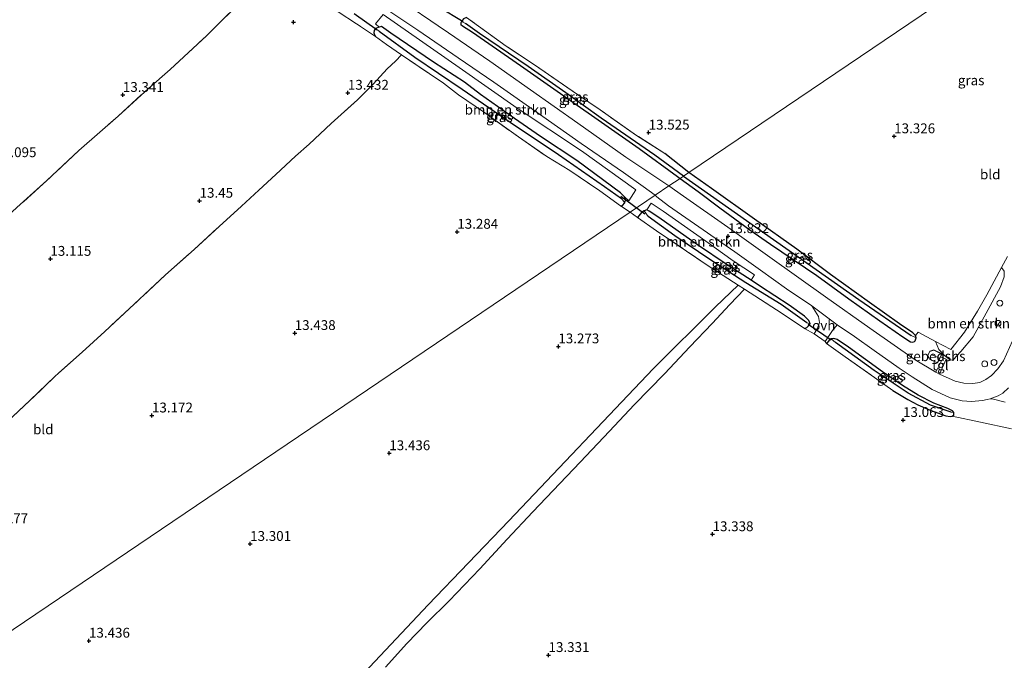
# Model space of a CAD drawing. Units: metres. Extents: x 199990 to 207367, y 393748 to 400003.
# Drawn here: x 200892 to 201142, y 397032 to 397195 of the extents above; entities that cross this region are included whole.
import ezdxf
from ezdxf.enums import TextEntityAlignment as Align

# ---------------------------------------------------------------- set-up
doc = ezdxf.new("R2010")
doc.units = ezdxf.units.M
doc.linetypes.add('IE-TERREINAFSCHEIDING', pattern=[10, 8, -2])
doc.layers.get('0').update_dxf_attribs({"lineweight": 25})
for name, color, linetype, lineweight in [('B-ME-AL-OVERIG-S-B1', 7, 'Continuous', 18), ('B-ME-GR-BOMENSTRUIKEN-GV-B6', 93, 'Continuous', 18), ('B-ME-IE-GRASLAND-GV-B6', 93, 'Continuous', 18), ('B-ME-IE-GRONDWERKLIJN-GROND_INGERICHT-GV-B6', 253, 'Continuous', 18), ('B-ME-IE-HULPGEOMETRIE-L-B1', 53, 'Continuous', 18), ('B-ME-IE-INRICHTINGSELEMENT-S-B1', 253, 'Continuous', 18), ('B-ME-IE-TERREINAFSCHEIDING-RASTERHEKWERK-L-B1', 8, 'IE-TERREINAFSCHEIDING', 18), ('B-ME-KG-KADASTRAAL-DAKRAND-L-B1', 13, 'Continuous', 18), ('B-ME-KG-KADASTRAAL-NOKLIJN-L-B1', 13, 'Continuous', 18), ('B-ME-OG-BEBOUWING-GV-B6', 173, 'Continuous', 18), ('B-ME-VH-VERH_SOORT-BITUMEN-GV-B6', 8, 'IE-TERREINAFSCHEIDING-NATUURLIJK-HOUTWAL', 18), ('B-ME-VH-VERH_SOORT-HALF_VERHARDING-GV-B6', 8, 'IE-TERREINAFSCHEIDING-NATUURLIJK-HOUTWAL', 18), ('B-ME-VH-VERH_SOORT-ONVERHARD-GV-B6', 8, 'Continuous', 18), ('B-ME-VH-VERH_SOORT-TEGELS-GV-B6', 8, 'Continuous', 18)]:
    doc.layers.add(name, color=color, linetype=linetype, lineweight=lineweight)
for name, color, linetype in [('B-ME-GW-HOOGTEPUNT-S-B1', 10, 'Continuous'), ('B-ME-GW-INSTEEKWATERGANG-L-B1', 10, 'Continuous'), ('B-ME-GW-WATERGANG-GREPPEL-L-B1', 10, 'Continuous'), ('B-ME-KW-DUIKER-L-B1', 10, 'Continuous')]:
    doc.layers.add(name, color=color, linetype=linetype)
doc.styles.add('NLCS-ISO', font='NLCS-ISO.TTF')
doc.linetypes.add('IE-TERREINAFSCHEIDING-NATUURLIJK-HOUTWAL', pattern='A,7,-1.5,[67,NLCS.SHX,S=0.75,R=45,X=0,Y=0],-1.5,7,-1.5,[70,NLCS.SHX,S=0.75,R=0,X=0,Y=0],-1.5', length=20)

# ---------------------------------------------------------------- blocks, each defined once
blk = doc.blocks.new('hoogtepunt')
for p, q in [((-0.5, 0), (0.5, 0)), ((0, 0.5), (0, -0.5))]:
    blk.add_line(p, q)
blk = doc.blocks.new('dtb')
blk.add_circle((0, 0), 0.75)

msp = doc.modelspace()

# ---------------------------------------------------------------- linework, layer by layer
at = {"layer": 'B-ME-GR-BOMENSTRUIKEN-GV-B6'}
for points in [[(201045.95, 397149.843, 13.518), (201044.814, 397150.941, 13.441), (201033.738, 397159.212, 13.393), (201024.495, 397165.343, 13.393), (201017.887, 397169.867, 13.412), (201009.232, 397175.984, 13.446), (201005.126, 397179.103, 13.393), (200997.274, 397184.189, 13.378), (200986.372, 397191.591, 13.344), (200983.991, 397193.251, 13.373), (200983.415, 397193.157, 13.402), (200982.463, 397193.973, 13.562), (200984.417, 397196.367, 13.794), (201003.82, 397182.883, 13.751), (201018.531, 397172.549, 13.801), (201034.866, 397161.634, 13.624), (201048.727, 397151.712, 13.698), (201046.962, 397148.979, 13.616), (201045.95, 397149.843, 13.518)], [(201078.07, 397128.726, 13.434), (201071.914, 397132.686, 13.517), (201064.409, 397137.75, 13.556), (201054.604, 397144.7, 13.529), (201052.139, 397146.334, 13.564), (201051.482, 397146.608, 13.576), (201052.614, 397148.372, 13.655), (201055.642, 397146.315, 13.663), (201066.509, 397138.679, 13.635), (201073.474, 397133.701, 13.627), (201078.897, 397130.113, 13.615), (201078.07, 397128.726, 13.434)], [(201124.917, 397113.181, 13.51), (201128.859, 397111.082, 13.4), (201132.288, 397115.548, 13.451), (201135.596, 397120.836, 13.561), (201137.995, 397124.997, 13.585), (201141.717, 397131.935, 13.543), (201142.409, 397131.011, 13.562), (201142.387, 397129.621, 13.463), (201141.511, 397127.094, 13.471), (201137.865, 397120.4, 13.467), (201134.483, 397114.308, 13.447), (201131.353, 397110.611, 13.526), (201129.471, 397108.456, 13.522), (201128.749, 397108.402, 13.518), (201127.196, 397109.595, 13.566), (201125.785, 397111.072, 13.633), (201124.917, 397113.181, 13.51)], [(200975.528, 397024.558, 13.404), (200995.902, 397046.192, 13.373), (201016.371, 397067.514, 13.45), (201053.112, 397106.163, 13.198), (201068.996, 397122.006, 13.423), (201074.707, 397127.522, 13.363), (201076.341, 397126.466, 13.342)], [(201076.341, 397126.466, 13.342), (201072.638, 397122.565, 13.241), (201068.15, 397117.721, 13.16), (201062.482, 397111.753, 13.18), (201055.982, 397104.897, 13.153), (201048.268, 397097.035, 13.183), (201042.021, 397090.351, 13.256), (201034.541, 397082.416, 13.306), (201022.53, 397069.837, 13.317), (201015.977, 397062.854, 13.386), (201009.068, 397055.305, 13.409), (201001.25, 397047.187, 13.329), (200995.537, 397041.558, 13.314), (200990.469, 397036.275, 13.348), (200985.023, 397030.319, 13.421)]]:
    msp.add_polyline3d(points, dxfattribs=at)
at = {"layer": 'B-ME-GW-INSTEEKWATERGANG-L-B1'}
msp.add_line((201062.231, 397156.159, 13.549), (201056.068, 397160.955, 13.565), dxfattribs=at)
for points in [[(201005.612, 397195.579, 13.425), (201004.915, 397195.231, 13.439), (201004.366, 397194.575, 13.449), (201004.219, 397194.186, 13.439), (201004.219, 397193.838, 13.439), (201004.593, 397193.45, 13.439), (201007.205, 397191.882, 13.411), (201019.363, 397183.387, 13.435), (201031.241, 397175.052, 13.502), (201049.533, 397162.229, 13.497), (201059.321, 397155.115, 13.522), (201059.996, 397154.647, 13.522)], [(201044.826, 397147.703, 13.494), (201045.321, 397147.743, 13.528), (201045.95, 397148.452, 13.571), (201046.084, 397149.121, 13.576), (201045.95, 397149.843, 13.518), (201044.814, 397150.941, 13.441), (201033.738, 397159.212, 13.393), (201024.495, 397165.343, 13.393), (201017.887, 397169.867, 13.412), (201009.232, 397175.984, 13.446), (201005.126, 397179.103, 13.393), (200997.274, 397184.189, 13.378), (200986.372, 397191.591, 13.344), (200983.991, 397193.251, 13.373), (200983.415, 397193.157, 13.402), (200982.532, 397192.743, 13.441), (200982.117, 397192.235, 13.451), (200982.067, 397191.702, 13.46), (200982.121, 397191.448, 13.446), (200982.478, 397190.736, 13.436)], [(201059.996, 397154.647, 13.522), (201064.559, 397151.285, 13.502), (201070.053, 397147.168, 13.53), (201077.747, 397141.528, 13.522), (201083, 397137.915, 13.514), (201094.72, 397129.931, 13.463), (201102.873, 397124.029, 13.423), (201110.764, 397118.378, 13.376), (201116.674, 397114.349, 13.321), (201118.556, 397113.089, 13.384), (201119.158, 397112.969, 13.463), (201119.585, 397113.111, 13.486), (201119.804, 397113.351, 13.506), (201120.034, 397114.074, 13.522), (201119.815, 397114.687, 13.514), (201119.148, 397115.333, 13.447), (201115.744, 397117.665, 13.329), (201108.171, 397123.053, 13.321), (201098.245, 397130.193, 13.415), (201089.654, 397136.61, 13.459), (201078.919, 397144.254, 13.483), (201067.931, 397152.061, 13.498), (201062.231, 397156.159, 13.549)], [(201091.63, 397116.442, 13.355), (201092.231, 397116.688, 13.371), (201092.675, 397117.1, 13.398), (201093.024, 397117.602, 13.379), (201092.696, 397118.522, 13.375), (201091.622, 397119.564, 13.426), (201087.711, 397122.37, 13.41), (201080.47, 397127.182, 13.438), (201078.07, 397128.726, 13.434), (201071.914, 397132.686, 13.517), (201064.409, 397137.75, 13.556), (201054.604, 397144.7, 13.529), (201052.139, 397146.334, 13.564), (201051.482, 397146.608, 13.576), (201050.835, 397146.367, 13.564), (201050.189, 397145.984, 13.56), (201049.107, 397144.7, 13.532)], [(201114.059, 397100.698, 13.275), (201117.897, 397098.422, 13.216), (201120.456, 397097, 13.18), (201123.572, 397095.665, 13.149), (201127.585, 397094.264, 13.196), (201128.712, 397094.067, 13.212), (201129.215, 397094.165, 13.22), (201129.565, 397094.493, 13.247), (201129.62, 397095.051, 13.295), (201129.259, 397095.521, 13.31), (201128.045, 397096.134, 13.299), (201124.535, 397097.491, 13.275), (201120.533, 397099.515, 13.232), (201116.531, 397101.966, 13.275), (201111.458, 397105.456, 13.322), (201107.161, 397108.563, 13.307), (201102.842, 397111.703, 13.37), (201099.955, 397113.618, 13.401), (201099.08, 397113.936, 13.405), (201098.413, 397113.87, 13.37), (201097.79, 397113.313, 13.314), (201097.177, 397112.668, 13.267)]]:
    msp.add_polyline3d(points, dxfattribs=at)
at = {"layer": 'B-ME-GW-WATERGANG-GREPPEL-L-B1'}
for points in [[(201060.848, 397155.224, 12.893), (201053.584, 397160.521, 12.963), (201039.872, 397169.954, 12.915), (201030.927, 397176.412, 13.016), (201021.326, 397183.072, 12.934), (201008.939, 397191.473, 12.866), (201005.377, 397194.033, 12.876)], [(200983.388, 397192.092, 12.908), (200992.468, 397185.529, 12.986), (201004.5, 397177.328, 12.913), (201016.733, 397168.912, 12.85), (201029.086, 397160.752, 12.86), (201040.783, 397152.618, 12.899), (201045.075, 397149.491, 12.957)], [(201060.848, 397155.224, 12.893), (201081.445, 397140.745, 12.898), (201105.453, 397123.828, 13.012), (201118.757, 397114.711, 13.015)], [(201092.204, 397117.908, 12.847), (201085.655, 397122.547, 12.764), (201076.723, 397128.061, 12.788), (201067.757, 397133.837, 12.823), (201058.628, 397140.073, 12.879), (201051.839, 397144.93, 12.863)], [(201128.898, 397095.139, 12.94), (201123.661, 397096.956, 12.802), (201117.964, 397100.03, 12.81), (201109.327, 397105.741, 12.814), (201099.498, 397112.885, 12.837)]]:
    msp.add_polyline3d(points, dxfattribs=at)
at = {"layer": 'B-ME-IE-GRASLAND-GV-B6'}
for points in [[(201004.915, 397195.231, 13.439), (201004.366, 397194.575, 13.449), (201004.219, 397194.186, 13.439), (201004.219, 397193.838, 13.439), (201004.593, 397193.45, 13.439), (201007.205, 397191.882, 13.411), (201019.363, 397183.387, 13.435), (201031.241, 397175.052, 13.502), (201049.533, 397162.229, 13.497), (201059.321, 397155.115, 13.522), (201059.996, 397154.647, 13.522), (201057.151, 397152.723, 13.875), (201046.204, 397160.025, 13.924), (201033.971, 397168.658, 13.871), (201021.925, 397177.183, 13.928), (201011.575, 397184.466, 13.885), (201001.086, 397191.659, 13.863), (200998.47, 397193.454, 13.912), (200996.551, 397194.77, 13.895), (200986.588, 397201.558, 13.9)], [(200985.091, 397197.81, 13.901), (200993.251, 397192.34, 13.943), (201003.521, 397185.351, 13.972), (201012.563, 397179.163, 13.962), (201025.076, 397170.37, 13.953), (201034.825, 397163.555, 13.919), (201045.603, 397156.152, 13.943), (201050.557, 397152.57, 13.956), (201053.636, 397150.345, 13.913), (201047.267, 397146.037, 13.512), (201044.826, 397147.703, 13.494), (201045.321, 397147.743, 13.528), (201045.95, 397148.452, 13.571), (201046.084, 397149.121, 13.576), (201045.95, 397149.843, 13.518), (201046.962, 397148.979, 13.616), (201048.727, 397151.712, 13.698), (201034.866, 397161.634, 13.624), (201018.531, 397172.549, 13.801), (201003.82, 397182.883, 13.751), (200984.417, 397196.367, 13.794), (200982.463, 397193.973, 13.562), (200983.415, 397193.157, 13.402), (200982.532, 397192.743, 13.441), (200982.117, 397192.235, 13.451), (200982.067, 397191.702, 13.46), (200982.121, 397191.448, 13.446), (200982.478, 397190.736, 13.436), (200977.701, 397193.989, 13.432), (200972.996, 397197.004, 13.466)], [(201005.377, 397194.033, 12.876), (201008.939, 397191.473, 12.866), (201021.326, 397183.072, 12.934), (201030.927, 397176.412, 13.016), (201039.872, 397169.954, 12.915), (201053.584, 397160.521, 12.963), (201060.848, 397155.224, 12.893), (201059.996, 397154.647, 13.522), (201059.321, 397155.115, 13.522), (201049.533, 397162.229, 13.497), (201031.241, 397175.052, 13.502), (201019.363, 397183.387, 13.435), (201007.205, 397191.882, 13.411), (201004.593, 397193.45, 13.439), (201004.219, 397193.838, 13.439), (201004.219, 397194.186, 13.439), (201004.366, 397194.575, 13.449), (201005.377, 397194.033, 12.876)], [(201056.068, 397160.955, 13.565), (201062.231, 397156.159, 13.549), (201060.848, 397155.224, 12.893), (201053.584, 397160.521, 12.963), (201039.872, 397169.954, 12.915), (201030.927, 397176.412, 13.016), (201021.326, 397183.072, 12.934), (201008.939, 397191.473, 12.866), (201005.377, 397194.033, 12.876), (201004.366, 397194.575, 13.449), (201004.915, 397195.231, 13.439), (201005.612, 397195.579, 13.425), (201015.775, 397188.25, 13.488), (201022.979, 397183.533, 13.439), (201033.893, 397175.949, 13.546), (201039.624, 397172.05, 13.483), (201048.917, 397165.591, 13.555), (201056.068, 397160.955, 13.565)], [(200983.388, 397192.092, 12.908), (200992.468, 397185.529, 12.986), (201004.5, 397177.328, 12.913), (201016.733, 397168.912, 12.85), (201029.086, 397160.752, 12.86), (201040.783, 397152.618, 12.899), (201045.075, 397149.491, 12.957), (201045.95, 397148.452, 13.571), (201045.321, 397147.743, 13.528), (201044.826, 397147.703, 13.494), (201039.596, 397151.464, 13.542), (201031.904, 397156.657, 13.538), (201026.072, 397160.191, 13.514), (201018.835, 397165.224, 13.504), (201009.953, 397171.595, 13.485), (201003.613, 397175.892, 13.456), (200999.76, 397178.89, 13.494), (200989.14, 397186.077, 13.531), (200985.302, 397188.674, 13.528), (200982.478, 397190.736, 13.436), (200982.121, 397191.448, 13.446), (200982.067, 397191.702, 13.46), (200982.117, 397192.235, 13.451), (200982.532, 397192.743, 13.441), (200983.388, 397192.092, 12.908)], [(201045.95, 397149.843, 13.518), (201046.084, 397149.121, 13.576), (201045.95, 397148.452, 13.571), (201045.075, 397149.491, 12.957), (201040.783, 397152.618, 12.899), (201029.086, 397160.752, 12.86), (201016.733, 397168.912, 12.85), (201004.5, 397177.328, 12.913), (200992.468, 397185.529, 12.986), (200983.388, 397192.092, 12.908), (200982.532, 397192.743, 13.441), (200983.415, 397193.157, 13.402), (200983.991, 397193.251, 13.373), (200986.372, 397191.591, 13.344), (200997.274, 397184.189, 13.378), (201005.126, 397179.103, 13.393), (201009.232, 397175.984, 13.446), (201017.887, 397169.867, 13.412), (201024.495, 397165.343, 13.393), (201033.738, 397159.212, 13.393), (201044.814, 397150.941, 13.441), (201045.95, 397149.843, 13.518)], [(201119.815, 397114.687, 13.514), (201120.034, 397114.074, 13.522), (201118.757, 397114.711, 13.015), (201105.453, 397123.828, 13.012), (201081.445, 397140.745, 12.898), (201060.848, 397155.224, 12.893), (201062.231, 397156.159, 13.549), (201067.931, 397152.061, 13.498), (201078.919, 397144.254, 13.483), (201089.654, 397136.61, 13.459), (201098.245, 397130.193, 13.415), (201108.171, 397123.053, 13.321), (201115.744, 397117.665, 13.329), (201119.148, 397115.333, 13.447), (201119.815, 397114.687, 13.514)], [(201125.951, 397104.871, 13.494), (201127.648, 397108.668, 13.429), (201126.254, 397109.284, 13.528), (201126.614, 397109.973, 13.479), (201124.539, 397111.014, 13.471), (201123.478, 397110.687, 13.527), (201122.97, 397109.714, 13.511), (201123.404, 397108.62, 13.483), (201125.421, 397107.69, 13.479), (201125.833, 397108.478, 13.483), (201126.494, 397108.202, 13.432), (201125.032, 397105.379, 13.49), (201119.734, 397108.508, 13.498), (201108.241, 397116.504, 13.597), (201096.978, 397124.51, 13.715), (201082.782, 397134.641, 13.763), (201072.099, 397142.275, 13.846), (201060.825, 397150.084, 13.885), (201057.151, 397152.723, 13.875), (201059.996, 397154.647, 13.522), (201064.559, 397151.285, 13.502), (201070.053, 397147.168, 13.53), (201077.747, 397141.528, 13.522), (201083, 397137.915, 13.514), (201094.72, 397129.931, 13.463), (201102.873, 397124.029, 13.423), (201110.764, 397118.378, 13.376), (201116.674, 397114.349, 13.321), (201118.556, 397113.089, 13.384), (201119.158, 397112.969, 13.463), (201119.585, 397113.111, 13.486), (201119.804, 397113.351, 13.506), (201120.034, 397114.074, 13.522), (201119.815, 397114.687, 13.514), (201120.549, 397115.508, 13.451), (201124.917, 397113.181, 13.51), (201125.785, 397111.072, 13.633), (201127.196, 397109.595, 13.566), (201128.749, 397108.402, 13.518), (201129.471, 397108.456, 13.522), (201131.353, 397110.611, 13.526), (201134.483, 397114.308, 13.447), (201137.865, 397120.4, 13.467), (201141.511, 397127.094, 13.471), (201142.387, 397129.621, 13.463), (201142.409, 397131.011, 13.562), (201141.717, 397131.935, 13.543), (201143.222, 397134.741, 13.506)], [(201118.757, 397114.711, 13.015), (201120.034, 397114.074, 13.522), (201119.804, 397113.351, 13.506), (201119.585, 397113.111, 13.486), (201119.158, 397112.969, 13.463), (201118.556, 397113.089, 13.384), (201116.674, 397114.349, 13.321), (201110.764, 397118.378, 13.376), (201102.873, 397124.029, 13.423), (201094.72, 397129.931, 13.463), (201083, 397137.915, 13.514), (201077.747, 397141.528, 13.522), (201070.053, 397147.168, 13.53), (201064.559, 397151.285, 13.502), (201059.996, 397154.647, 13.522), (201060.848, 397155.224, 12.893), (201081.445, 397140.745, 12.898), (201105.453, 397123.828, 13.012), (201118.757, 397114.711, 13.015)], [(201093.488, 397122.214, 13.828), (201095.14, 397119.527, 13.672), (201095.474, 397117.973, 13.54), (201094.966, 397116.559, 13.407), (201094.095, 397115.138, 13.25), (201091.63, 397116.442, 13.355), (201092.231, 397116.688, 13.371), (201092.675, 397117.1, 13.398), (201093.024, 397117.602, 13.379), (201092.696, 397118.522, 13.375), (201091.622, 397119.564, 13.426), (201087.711, 397122.37, 13.41), (201080.47, 397127.182, 13.438), (201078.07, 397128.726, 13.434), (201078.897, 397130.113, 13.615), (201073.474, 397133.701, 13.627), (201066.509, 397138.679, 13.635), (201055.642, 397146.315, 13.663), (201052.614, 397148.372, 13.655), (201051.482, 397146.608, 13.576), (201050.835, 397146.367, 13.564), (201050.189, 397145.984, 13.56), (201049.107, 397144.7, 13.532), (201047.267, 397146.037, 13.512), (201053.636, 397150.345, 13.913), (201054.089, 397149.948, 13.917), (201057.053, 397147.702, 13.925), (201065.817, 397141.568, 13.859), (201073.933, 397135.985, 13.828), (201080.397, 397131.266, 13.8), (201087.067, 397126.589, 13.808), (201093.488, 397122.214, 13.828)], [(201051.839, 397144.93, 12.863), (201058.628, 397140.073, 12.879), (201067.757, 397133.837, 12.823), (201076.723, 397128.061, 12.788), (201085.655, 397122.547, 12.764), (201092.204, 397117.908, 12.847), (201093.024, 397117.602, 13.379), (201092.675, 397117.1, 13.398), (201092.231, 397116.688, 13.371), (201091.63, 397116.442, 13.355), (201085.95, 397120.254, 13.394), (201076.341, 397126.466, 13.342), (201074.707, 397127.522, 13.363), (201066.855, 397132.598, 13.548), (201054.015, 397141.324, 13.556), (201049.107, 397144.7, 13.532), (201050.189, 397145.984, 13.56), (201050.835, 397146.367, 13.564), (201051.839, 397144.93, 12.863)], [(201078.07, 397128.726, 13.434), (201080.47, 397127.182, 13.438), (201087.711, 397122.37, 13.41), (201091.622, 397119.564, 13.426), (201092.696, 397118.522, 13.375), (201093.024, 397117.602, 13.379), (201092.204, 397117.908, 12.847), (201085.655, 397122.547, 12.764), (201076.723, 397128.061, 12.788), (201067.757, 397133.837, 12.823), (201058.628, 397140.073, 12.879), (201051.839, 397144.93, 12.863), (201050.835, 397146.367, 13.564), (201051.482, 397146.608, 13.576), (201052.139, 397146.334, 13.564), (201054.604, 397144.7, 13.529), (201064.409, 397137.75, 13.556), (201071.914, 397132.686, 13.517), (201078.07, 397128.726, 13.434)], [(201144.308, 397090.965, 13.315), (201136.417, 397092.617, 13.252), (201129.215, 397094.165, 13.22), (201129.565, 397094.493, 13.247), (201129.62, 397095.051, 13.295), (201129.259, 397095.521, 13.31), (201128.045, 397096.134, 13.299), (201124.535, 397097.491, 13.275), (201120.533, 397099.515, 13.232), (201116.531, 397101.966, 13.275), (201111.458, 397105.456, 13.322), (201107.161, 397108.563, 13.307), (201102.842, 397111.703, 13.37), (201099.955, 397113.618, 13.401), (201099.08, 397113.936, 13.405), (201098.413, 397113.87, 13.37), (201097.79, 397113.313, 13.314), (201097.177, 397112.668, 13.267), (201096.908, 397113.109, 13.301), (201098.757, 397115.917, 13.52), (201099.952, 397117.357, 13.699), (201104.351, 397114.428, 13.652), (201109.372, 397110.838, 13.637), (201115.727, 397106.355, 13.649), (201118.986, 397104.167, 13.61), (201124.085, 397100.953, 13.625), (201128.704, 397098.823, 13.617), (201131.701, 397098.093, 13.664), (201134.108, 397097.907, 13.672), (201136.883, 397098.151, 13.703), (201138.094, 397098.435, 13.68), (201138.883, 397098.582, 13.668)], [(201099.498, 397112.885, 12.837), (201109.327, 397105.741, 12.814), (201117.964, 397100.03, 12.81), (201123.661, 397096.956, 12.802), (201128.898, 397095.139, 12.94), (201129.62, 397095.051, 13.295), (201129.565, 397094.493, 13.247), (201129.215, 397094.165, 13.22), (201128.712, 397094.067, 13.212), (201127.585, 397094.264, 13.196), (201123.572, 397095.665, 13.149), (201120.456, 397097, 13.18), (201117.897, 397098.422, 13.216), (201114.059, 397100.698, 13.275), (201109.392, 397104.014, 13.248), (201101.957, 397109.225, 13.309), (201097.177, 397112.668, 13.267), (201097.79, 397113.313, 13.314), (201098.413, 397113.87, 13.37), (201099.498, 397112.885, 12.837)], [(201129.62, 397095.051, 13.295), (201128.898, 397095.139, 12.94), (201123.661, 397096.956, 12.802), (201117.964, 397100.03, 12.81), (201109.327, 397105.741, 12.814), (201099.498, 397112.885, 12.837), (201098.413, 397113.87, 13.37), (201099.08, 397113.936, 13.405), (201099.955, 397113.618, 13.401), (201102.842, 397111.703, 13.37), (201107.161, 397108.563, 13.307), (201111.458, 397105.456, 13.322), (201116.531, 397101.966, 13.275), (201120.533, 397099.515, 13.232), (201124.535, 397097.491, 13.275), (201128.045, 397096.134, 13.299), (201129.259, 397095.521, 13.31), (201129.62, 397095.051, 13.295)], [(201144.532, 397113.361, 13.391), (201142.221, 397108.217, 13.419), (201140.786, 397106.17, 13.47), (201139.176, 397104.528, 13.462), (201137.775, 397103.499, 13.459), (201136.198, 397102.734, 13.462), (201134.413, 397102.493, 13.474), (201132.125, 397102.581, 13.478), (201129.98, 397103.097, 13.474), (201125.951, 397104.871, 13.494)], [(201138.883, 397098.582, 13.668), (201139.681, 397098.502, 13.637), (201142.7, 397097.74, 13.625)]]:
    msp.add_polyline3d(points, dxfattribs=at)
at = {"layer": 'B-ME-IE-GRONDWERKLIJN-GROND_INGERICHT-GV-B6'}
for points in [[(200887.66, 397252.896, 12.978), (200892.962, 397249.533, 12.983), (200901.697, 397243.228, 13.021), (200915.788, 397234.002, 12.963), (200922.372, 397229.865, 13.103), (200923.132, 397229.101, 13.156), (200927.157, 397226.57, 13.44), (200934.951, 397221.081, 13.084), (200946.432, 397213.596, 13.084), (200953.207, 397209.789, 13.118), (200957.596, 397207.553, 13.393), (200949.483, 397200.93, 13.359), (200939.509, 397190.922, 13.277), (200930.245, 397182.372, 13.282), (200924.715, 397177.529, 13.422), (200917.004, 397170.478, 13.528), (200907.07, 397161.714, 13.403), (200898.862, 397154.079, 13.203), (200891.26, 397147.201, 13.158)], [(201143.222, 397134.741, 13.506), (201141.717, 397131.935, 13.543), (201137.995, 397124.997, 13.585), (201135.596, 397120.836, 13.561), (201132.288, 397115.548, 13.451), (201128.859, 397111.082, 13.4), (201124.917, 397113.181, 13.51), (201120.549, 397115.508, 13.451), (201119.815, 397114.687, 13.514), (201119.148, 397115.333, 13.447), (201115.744, 397117.665, 13.329), (201108.171, 397123.053, 13.321), (201098.245, 397130.193, 13.415), (201089.654, 397136.61, 13.459), (201078.919, 397144.254, 13.483), (201067.931, 397152.061, 13.498), (201062.231, 397156.159, 13.549), (201127.591, 397200.371, 12.987), (201182.339, 397237.404, 12.427)], [(200891.26, 397147.201, 13.158), (200898.862, 397154.079, 13.203), (200907.07, 397161.714, 13.403), (200917.004, 397170.478, 13.528), (200924.715, 397177.529, 13.422), (200930.245, 397182.372, 13.282), (200939.509, 397190.922, 13.277), (200949.483, 397200.93, 13.359), (200957.596, 397207.553, 13.393), (200968.203, 397200.263, 13.43)], [(201127.591, 397200.371, 12.987), (201062.231, 397156.159, 13.549), (201056.068, 397160.955, 13.565), (201048.917, 397165.591, 13.555), (201039.624, 397172.05, 13.483), (201033.893, 397175.949, 13.546), (201022.979, 397183.533, 13.439), (201015.775, 397188.25, 13.488), (201005.612, 397195.579, 13.425)], [(200972.996, 397197.004, 13.466), (200977.701, 397193.989, 13.432), (200982.478, 397190.736, 13.436), (200985.302, 397188.674, 13.528), (200989.14, 397186.077, 13.531), (200987.567, 397184.437, 13.551), (200985.506, 397182.484, 13.575), (200981.906, 397178.578, 13.493), (200977.957, 397174.672, 13.503), (200971.212, 397168.613, 13.45), (200965.603, 397163.369, 13.416), (200962.137, 397160.306, 13.397), (200957.131, 397155.638, 13.411), (200952.821, 397151.665, 13.459), (200948.391, 397147.612, 13.609), (200942.756, 397142.408, 13.508), (200936.332, 397136.563, 13.479), (200929.118, 397130.076, 13.382), (200921.127, 397122.639, 13.319), (200913.641, 397115.726, 13.302), (200907.905, 397110.441, 13.203), (200901.003, 397104.327, 13.217), (200894.564, 397098.103, 13.163), (200885.968, 397090.127, 13.163)], [(200885.968, 397090.127, 13.163), (200894.564, 397098.103, 13.163), (200901.003, 397104.327, 13.217), (200907.905, 397110.441, 13.203), (200913.641, 397115.726, 13.302), (200921.127, 397122.639, 13.319), (200929.118, 397130.076, 13.382), (200936.332, 397136.563, 13.479), (200942.756, 397142.408, 13.508), (200948.391, 397147.612, 13.609), (200952.821, 397151.665, 13.459), (200957.131, 397155.638, 13.411), (200962.137, 397160.306, 13.397), (200965.603, 397163.369, 13.416), (200971.212, 397168.613, 13.45), (200977.957, 397174.672, 13.503), (200981.906, 397178.578, 13.493), (200985.506, 397182.484, 13.575), (200987.567, 397184.437, 13.551), (200989.14, 397186.077, 13.531), (200999.76, 397178.89, 13.494), (201003.613, 397175.892, 13.456), (201009.953, 397171.595, 13.485), (201018.835, 397165.224, 13.504), (201026.072, 397160.191, 13.514), (201031.904, 397156.657, 13.538), (201039.596, 397151.464, 13.542), (201044.826, 397147.703, 13.494)], [(201044.826, 397147.703, 13.494), (201047.267, 397146.037, 13.512), (200782.846, 396967.174, 13.033)], [(200782.846, 396967.174, 13.033), (201047.267, 397146.037, 13.512), (201049.107, 397144.7, 13.532)], [(201049.107, 397144.7, 13.532), (201054.015, 397141.324, 13.556), (201066.855, 397132.598, 13.548), (201074.707, 397127.522, 13.363), (201068.996, 397122.006, 13.423), (201053.112, 397106.163, 13.198), (201016.371, 397067.514, 13.45), (200995.902, 397046.192, 13.373), (200975.528, 397024.558, 13.404)], [(200985.023, 397030.319, 13.421), (200990.469, 397036.275, 13.348), (200995.537, 397041.558, 13.314), (201001.25, 397047.187, 13.329), (201009.068, 397055.305, 13.409), (201015.977, 397062.854, 13.386), (201022.53, 397069.837, 13.317), (201034.541, 397082.416, 13.306), (201042.021, 397090.351, 13.256), (201048.268, 397097.035, 13.183), (201055.982, 397104.897, 13.153), (201062.482, 397111.753, 13.18), (201068.15, 397117.721, 13.16), (201072.638, 397122.565, 13.241), (201076.341, 397126.466, 13.342), (201085.95, 397120.254, 13.394), (201091.63, 397116.442, 13.355)], [(201091.63, 397116.442, 13.355), (201094.095, 397115.138, 13.25), (201096.908, 397113.109, 13.301), (201097.177, 397112.668, 13.267), (201101.957, 397109.225, 13.309), (201109.392, 397104.014, 13.248), (201114.059, 397100.698, 13.275), (201117.897, 397098.422, 13.216), (201120.456, 397097, 13.18), (201123.572, 397095.665, 13.149), (201127.585, 397094.264, 13.196), (201128.712, 397094.067, 13.212), (201129.215, 397094.165, 13.22), (201136.417, 397092.617, 13.252), (201144.308, 397090.965, 13.315)]]:
    msp.add_polyline3d(points, dxfattribs=at)
at = {"layer": 'B-ME-IE-HULPGEOMETRIE-L-B1'}
for p, q in [((201005.377, 397194.033, 12.876), (201004.366, 397194.575, 13.449)), ((200983.388, 397192.092, 12.908), (200982.532, 397192.743, 13.441)), ((201045.075, 397149.491, 12.957), (201045.95, 397148.452, 13.571)), ((201050.835, 397146.367, 13.564), (201051.839, 397144.93, 12.863)), ((201093.024, 397117.602, 13.379), (201092.204, 397117.908, 12.847)), ((201098.413, 397113.87, 13.37), (201099.498, 397112.885, 12.837)), ((201120.034, 397114.074, 13.522), (201118.757, 397114.711, 13.015)), ((201129.62, 397095.051, 13.295), (201128.898, 397095.139, 12.94))]:
    msp.add_line(p, q, dxfattribs=at)
msp.add_polyline3d([(201182.339, 397237.404, 12.427), (201127.591, 397200.371, 12.987), (201062.231, 397156.159, 13.549), (201060.848, 397155.224, 12.893), (201059.996, 397154.647, 13.522), (201057.151, 397152.723, 13.875), (201053.636, 397150.345, 13.913), (201047.267, 397146.037, 13.512), (200782.846, 396967.174, 13.033)], dxfattribs=at)
at = {"layer": 'B-ME-IE-TERREINAFSCHEIDING-RASTERHEKWERK-L-B1'}
msp.add_line((200977.701, 397193.989, 13.432), (200982.478, 397190.736, 13.436), dxfattribs=at)
for points in [[(200907.07, 397161.714, 13.403), (200917.004, 397170.478, 13.528), (200924.715, 397177.529, 13.422), (200930.245, 397182.372, 13.282), (200939.509, 397190.922, 13.277), (200949.483, 397200.93, 13.359), (200957.596, 397207.553, 13.393)], [(200972.996, 397197.004, 13.466), (200977.701, 397193.989, 13.432), (200978.564, 397193.351, 13.403)], [(201056.068, 397160.955, 13.565), (201048.917, 397165.591, 13.555), (201039.624, 397172.05, 13.483), (201033.893, 397175.949, 13.546), (201022.979, 397183.533, 13.439), (201015.775, 397188.25, 13.488), (201005.612, 397195.579, 13.425)], [(200982.478, 397190.736, 13.436), (200985.302, 397188.674, 13.528), (200989.14, 397186.077, 13.531), (200999.76, 397178.89, 13.494), (201003.613, 397175.892, 13.456), (201009.953, 397171.595, 13.485), (201018.835, 397165.224, 13.504), (201026.072, 397160.191, 13.514), (201031.904, 397156.657, 13.538), (201039.596, 397151.464, 13.542), (201044.826, 397147.703, 13.494)], [(200929.118, 397130.076, 13.382), (200936.332, 397136.563, 13.479), (200942.756, 397142.408, 13.508), (200948.391, 397147.612, 13.609), (200952.821, 397151.665, 13.459), (200957.131, 397155.638, 13.411), (200962.137, 397160.306, 13.397), (200965.603, 397163.369, 13.416), (200971.212, 397168.613, 13.45), (200977.957, 397174.672, 13.503), (200981.906, 397178.578, 13.493), (200985.506, 397182.484, 13.575), (200987.567, 397184.437, 13.551), (200989.14, 397186.077, 13.531)], [(200907.07, 397161.714, 13.403), (200898.862, 397154.079, 13.203), (200891.26, 397147.201, 13.158), (200884.248, 397140.799, 13.163), (200878.069, 397134.988, 13.239), (200873.036, 397130.482, 13.207), (200866.314, 397124.286, 13.114), (200861.912, 397120.12, 13.154), (200857.194, 397115.784, 13.265), (200852.109, 397111.351, 13.407), (200847.069, 397106.241, 13.461), (200840.503, 397100.209, 13.501), (200834.056, 397094.316, 13.501), (200827.52, 397088.088, 13.461), (200817.195, 397079.057, 13.567), (200811.213, 397073.659, 13.581), (200806.418, 397069.05, 13.781), (200799.452, 397062.735, 13.714), (200792.248, 397055.758, 13.634), (200787.096, 397051.114, 13.652), (200783.657, 397047.956, 13.588)], [(201049.107, 397144.7, 13.532), (201054.015, 397141.324, 13.556), (201066.855, 397132.598, 13.548), (201074.707, 397127.522, 13.363), (201076.341, 397126.466, 13.342), (201085.95, 397120.254, 13.394), (201091.63, 397116.442, 13.355)], [(200929.118, 397130.076, 13.382), (200921.127, 397122.639, 13.319), (200913.641, 397115.726, 13.302), (200907.905, 397110.441, 13.203), (200901.003, 397104.327, 13.217), (200894.564, 397098.103, 13.163), (200885.968, 397090.127, 13.163), (200879.253, 397083.982, 13.324), (200873.283, 397078.64, 13.369), (200870.299, 397075.97, 13.512), (200866.095, 397072.158, 13.615), (200860.046, 397066.542, 13.695), (200854.795, 397061.656, 13.7), (200848.378, 397055.942, 13.744), (200841.142, 397049.371, 13.807), (200836.788, 397045.617, 13.816), (200831.88, 397040.866, 13.887), (200826.972, 397036.115, 13.838), (200821.133, 397030.976, 13.798)], [(201097.177, 397112.668, 13.267), (201101.957, 397109.225, 13.309), (201109.392, 397104.014, 13.248), (201114.059, 397100.698, 13.275)]]:
    msp.add_polyline3d(points, dxfattribs=at)
at = {"layer": 'B-ME-KG-KADASTRAAL-DAKRAND-L-B1'}
msp.add_polyline3d([(201125.399, 397107.755, 15.88), (201126.546, 397109.951, 15.964), (201124.535, 397110.96, 15.838), (201123.513, 397110.645, 15.821), (201123.025, 397109.711, 15.822), (201123.443, 397108.657, 15.83), (201125.399, 397107.755, 15.88)], dxfattribs=at)
at = {"layer": 'B-ME-KG-KADASTRAAL-NOKLIJN-L-B1'}
msp.add_line((201124.03, 397109.788, 16.9), (201125.927, 397108.905, 16.978), dxfattribs=at)
at = {"layer": 'B-ME-KW-DUIKER-L-B1'}
for p, q in [((200982.93, 397192.374, 13.214), (200977.109, 397196.526, 13.214)), ((200998.624, 397198.292, 13.221), (201004.788, 397194.544, 13.257)), ((201050.974, 397145.557, 13.167), (201044.864, 397150.053, 13.204)), ((201098.371, 397113.508, 13.204), (201092.577, 397117.512, 13.16))]:
    msp.add_line(p, q, dxfattribs=at)
at = {"layer": 'B-ME-OG-BEBOUWING-GV-B6'}
msp.add_polyline3d([(201126.254, 397109.284, 13.528), (201125.833, 397108.478, 13.483), (201125.421, 397107.69, 13.479), (201123.404, 397108.62, 13.483), (201122.97, 397109.714, 13.511), (201123.478, 397110.687, 13.527), (201124.539, 397111.014, 13.471), (201126.614, 397109.973, 13.479), (201126.254, 397109.284, 13.528)], dxfattribs=at)
at = {"layer": 'B-ME-VH-VERH_SOORT-BITUMEN-GV-B6'}
for points in [[(200986.588, 397201.558, 13.9), (200996.551, 397194.77, 13.895), (200998.47, 397193.454, 13.912), (201001.086, 397191.659, 13.863), (201011.575, 397184.466, 13.885), (201021.925, 397177.183, 13.928), (201033.971, 397168.658, 13.871), (201046.204, 397160.025, 13.924), (201057.151, 397152.723, 13.875), (201053.636, 397150.345, 13.913), (201050.557, 397152.57, 13.956), (201045.603, 397156.152, 13.943), (201034.825, 397163.555, 13.919), (201025.076, 397170.37, 13.953), (201012.563, 397179.163, 13.962), (201003.521, 397185.351, 13.972), (200993.251, 397192.34, 13.943), (200985.091, 397197.81, 13.901)], [(201143.499, 397101.399, 13.618), (201142.087, 397100.001, 13.613), (201140.886, 397099.315, 13.642), (201138.883, 397098.582, 13.668), (201138.094, 397098.435, 13.68), (201136.883, 397098.151, 13.703), (201134.108, 397097.907, 13.672), (201131.701, 397098.093, 13.664), (201128.704, 397098.823, 13.617), (201124.085, 397100.953, 13.625), (201118.986, 397104.167, 13.61), (201115.727, 397106.355, 13.649), (201109.372, 397110.838, 13.637), (201104.351, 397114.428, 13.652), (201099.952, 397117.357, 13.699), (201093.488, 397122.214, 13.828), (201087.067, 397126.589, 13.808), (201080.397, 397131.266, 13.8), (201073.933, 397135.985, 13.828), (201065.817, 397141.568, 13.859), (201057.053, 397147.702, 13.925), (201054.089, 397149.948, 13.917), (201053.636, 397150.345, 13.913), (201057.151, 397152.723, 13.875), (201060.825, 397150.084, 13.885), (201072.099, 397142.275, 13.846), (201082.782, 397134.641, 13.763), (201096.978, 397124.51, 13.715), (201108.241, 397116.504, 13.597), (201119.734, 397108.508, 13.498), (201125.032, 397105.379, 13.49), (201125.951, 397104.871, 13.494), (201129.98, 397103.097, 13.474), (201132.125, 397102.581, 13.478), (201134.413, 397102.493, 13.474), (201136.198, 397102.734, 13.462), (201137.775, 397103.499, 13.459), (201139.176, 397104.528, 13.462), (201140.786, 397106.17, 13.47), (201142.221, 397108.217, 13.419), (201144.532, 397113.361, 13.391)]]:
    msp.add_polyline3d(points, dxfattribs=at)
at = {"layer": 'B-ME-VH-VERH_SOORT-HALF_VERHARDING-GV-B6'}
msp.add_polyline3d([(201142.7, 397097.74, 13.625), (201139.681, 397098.502, 13.637), (201138.883, 397098.582, 13.668), (201140.886, 397099.315, 13.642), (201142.087, 397100.001, 13.613), (201143.499, 397101.399, 13.618)], dxfattribs=at)
at = {"layer": 'B-ME-VH-VERH_SOORT-ONVERHARD-GV-B6'}
msp.add_polyline3d([(201099.952, 397117.357, 13.699), (201098.757, 397115.917, 13.52), (201096.908, 397113.109, 13.301), (201094.095, 397115.138, 13.25), (201094.966, 397116.559, 13.407), (201095.474, 397117.973, 13.54), (201095.14, 397119.527, 13.672), (201093.488, 397122.214, 13.828), (201099.952, 397117.357, 13.699)], dxfattribs=at)
at = {"layer": 'B-ME-VH-VERH_SOORT-TEGELS-GV-B6'}
msp.add_polyline3d([(201125.951, 397104.871, 13.494), (201125.032, 397105.379, 13.49), (201126.494, 397108.202, 13.432), (201125.833, 397108.478, 13.483), (201126.254, 397109.284, 13.528), (201127.648, 397108.668, 13.429), (201125.951, 397104.871, 13.494)], dxfattribs=at)

# ---------------------------------------------------------------- block references
at = {"layer": 'B-ME-AL-OVERIG-S-B1', "rotation": 90}
for p in [(201141.324, 397122.913, 14.383), (201137.462, 397107.442, 13.495), (201139.834, 397107.82, 13.557)]:
    msp.add_blockref('dtb', p, dxfattribs=at)
at = {"layer": 'B-ME-GW-HOOGTEPUNT-S-B1', "rotation": 90}
for p in [(200961.65, 397194.404, 13.362), (200961.65, 397194.404, 13.362), (200918.235, 397175.876, 13.341), (200918.235, 397175.876, 13.341), (200975.476, 397176.426, 13.432), (200975.476, 397176.426, 13.432), (201051.976, 397166.293, 13.525), (201051.976, 397166.293, 13.525), (201114.44, 397165.354, 13.326), (201114.44, 397165.354, 13.326), (200937.751, 397148.95, 13.45), (200937.751, 397148.95, 13.45), (201003.301, 397141.06, 13.284), (201003.301, 397141.06, 13.284), (201072.167, 397139.941, 13.832), (201072.167, 397139.941, 13.832), (200899.805, 397134.171, 13.115), (200899.805, 397134.171, 13.115), (200961.951, 397115.293, 13.438), (200961.951, 397115.293, 13.438), (201029.012, 397111.902, 13.273), (201029.012, 397111.902, 13.273), (200925.636, 397094.325, 13.172), (200925.636, 397094.325, 13.172), (201116.685, 397093.16, 13.063), (201116.685, 397093.16, 13.063), (200986.009, 397084.719, 13.436), (200986.009, 397084.719, 13.436), (201068.237, 397064.115, 13.338), (201068.237, 397064.115, 13.338), (200950.616, 397061.64, 13.301), (200950.616, 397061.64, 13.301), (200909.615, 397037.023, 13.436), (200909.615, 397037.023, 13.436), (201026.515, 397033.372, 13.331), (201026.515, 397033.372, 13.331)]:
    msp.add_blockref('hoogtepunt', p, dxfattribs=at)
at = {"layer": 'B-ME-IE-INRICHTINGSELEMENT-S-B1', "rotation": 90}
msp.add_blockref('dtb', (201140.839, 397117.784, 14.109), dxfattribs=at)

# ---------------------------------------------------------------- texts
at = {"layer": 'B-ME-GR-BOMENSTRUIKEN-GV-B6', "ltscale": 0.2, "style": 'NLCS-ISO'}
for p in [(201015.6858, 397172.1274), (201064.8187, 397138.5592), (201133.3822, 397117.7253)]:
    msp.add_text('bmn en strkn', height=2.5, dxfattribs=at).set_placement(p, align=Align.MIDDLE_CENTER)
at = {"layer": 'B-ME-GW-HOOGTEPUNT-S-B1', "ltscale": 0.2, "style": 'NLCS-ISO'}
for s, p in [('13.341', (200918.235, 397175.876, 13.341)), ('13.341', (200918.235, 397175.876, 13.341)), ('13.432', (200975.476, 397176.426, 13.432)), ('13.432', (200975.476, 397176.426, 13.432)), ('13.525', (201051.976, 397166.293, 13.525)), ('13.525', (201051.976, 397166.293, 13.525)), ('13.326', (201114.44, 397165.354, 13.326)), ('13.326', (201114.44, 397165.354, 13.326)), ('13.095', (200885.842, 397159.276, 13.095)), ('13.095', (200885.842, 397159.276, 13.095)), ('13.45', (200937.751, 397148.95, 13.45)), ('13.45', (200937.751, 397148.95, 13.45)), ('13.284', (201003.301, 397141.06, 13.284)), ('13.284', (201003.301, 397141.06, 13.284)), ('13.832', (201072.167, 397139.941, 13.832)), ('13.832', (201072.167, 397139.941, 13.832)), ('13.115', (200899.805, 397134.171, 13.115)), ('13.115', (200899.805, 397134.171, 13.115)), ('13.438', (200961.951, 397115.293, 13.438)), ('13.438', (200961.951, 397115.293, 13.438)), ('13.273', (201029.012, 397111.902, 13.273)), ('13.273', (201029.012, 397111.902, 13.273)), ('13.172', (200925.636, 397094.325, 13.172)), ('13.172', (200925.636, 397094.325, 13.172)), ('13.063', (201116.685, 397093.16, 13.063)), ('13.063', (201116.685, 397093.16, 13.063)), ('13.436', (200986.009, 397084.719, 13.436)), ('13.436', (200986.009, 397084.719, 13.436)), ('13.277', (200883.712, 397066.143, 13.277)), ('13.277', (200883.712, 397066.143, 13.277)), ('13.338', (201068.237, 397064.115, 13.338)), ('13.338', (201068.237, 397064.115, 13.338)), ('13.301', (200950.616, 397061.64, 13.301)), ('13.301', (200950.616, 397061.64, 13.301)), ('13.436', (200909.615, 397037.023, 13.436)), ('13.436', (200909.615, 397037.023, 13.436)), ('13.331', (201026.515, 397033.372, 13.331)), ('13.331', (201026.515, 397033.372, 13.331))]:
    msp.add_text(s, height=2.5, dxfattribs=at).set_placement(p, align=Align.BOTTOM_LEFT)
at = {"layer": 'B-ME-IE-GRASLAND-GV-B6', "ltscale": 0.2, "style": 'NLCS-ISO'}
for p in [(201134.011, 397179.5985), (201033.2985, 397175.4015), (201032.5335, 397174.611), (201014.0085, 397170.223), (201014.308, 397170.8515), (201090.441, 397135.1165), (201071.3705, 397132.7415), (201090.015, 397134.0965), (201071.0655, 397131.4045), (201071.9295, 397132.105), (201113.3985, 397103.9685), (201114.0165, 397104.4935)]:
    msp.add_text('gras', height=2.5, dxfattribs=at).set_placement(p, align=Align.MIDDLE_CENTER)
at = {"layer": 'B-ME-IE-GRONDWERKLIJN-GROND_INGERICHT-GV-B6', "ltscale": 0.2, "style": 'NLCS-ISO'}
for p in [(201138.8631, 397155.6615), (200897.9856, 397090.793)]:
    msp.add_text('bld', height=2.5, dxfattribs=at).set_placement(p, align=Align.MIDDLE_CENTER)
at = {"layer": 'B-ME-OG-BEBOUWING-GV-B6', "ltscale": 0.2, "style": 'NLCS-ISO'}
msp.add_text('gebedshs', height=2.5, dxfattribs=at).set_placement((201124.9741, 397109.416), align=Align.MIDDLE_CENTER)
at = {"layer": 'B-ME-VH-VERH_SOORT-ONVERHARD-GV-B6', "ltscale": 0.2, "style": 'NLCS-ISO'}
msp.add_text('ovh', height=2.5, dxfattribs=at).set_placement((201096.5258, 397117.239), align=Align.MIDDLE_CENTER)
at = {"layer": 'B-ME-VH-VERH_SOORT-TEGELS-GV-B6', "ltscale": 0.2, "style": 'NLCS-ISO'}
msp.add_text('tgl', height=2.5, dxfattribs=at).set_placement((201126.1661, 397107.1076), align=Align.MIDDLE_CENTER)

doc.saveas('drawing.dxf')
